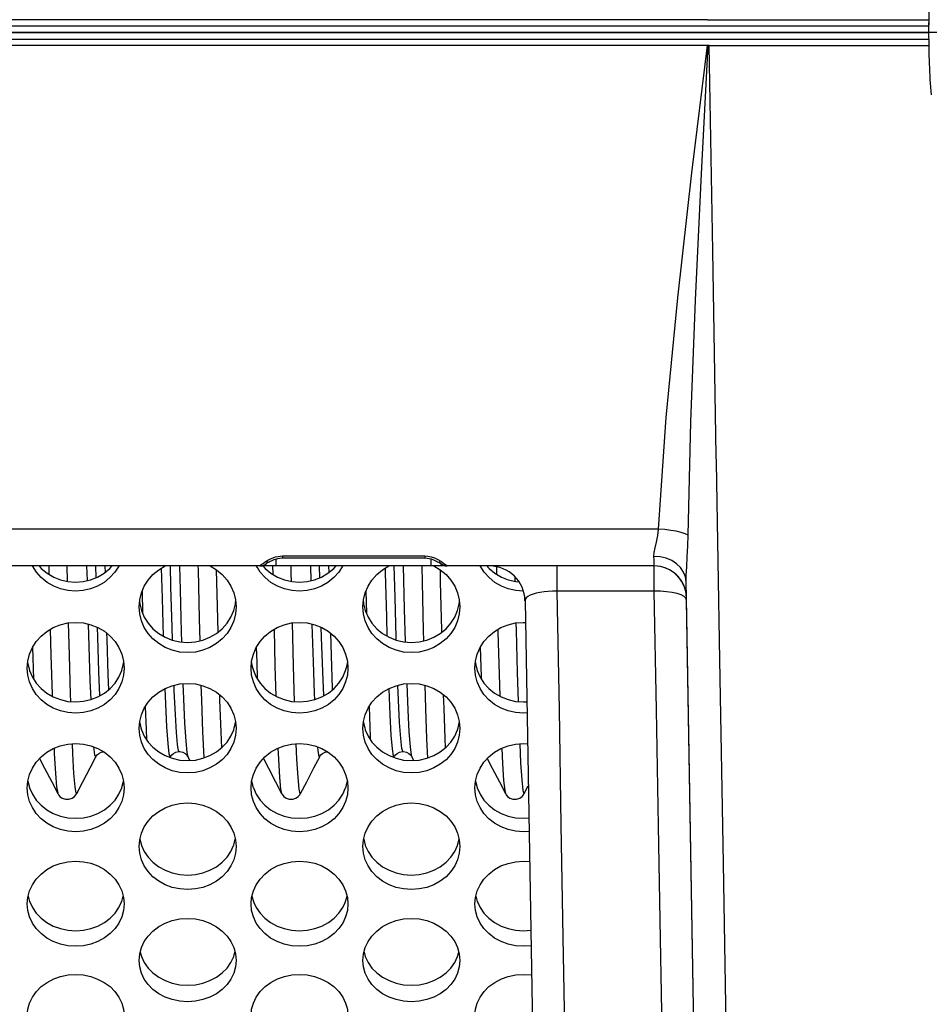
# Model space of a CAD drawing. Units: millimetres. Extents: x 51 to 1140, y 2228 to 3058.
# Drawn here: x 667 to 695, y 2361 to 2392 of the extents above; entities that cross this region are included whole.
import ezdxf

# ---------------------------------------------------------------- set-up
doc = ezdxf.new("R2010")
doc.units = ezdxf.units.MM
doc.header["$LTSCALE"] = 5
doc.header["$PDMODE"] = 3
doc.header["$PDSIZE"] = 0.3125
doc.linetypes.add('CENTER', pattern=[2, 1.25, -0.25, 0.25, -0.25])
doc.layers.get('0').update_dxf_attribs({"linetype": 'CONTINUOUS'})
doc.layers.get('Defpoints').update_dxf_attribs({"linetype": 'CONTINUOUS'})
doc.layers.add('02_ACHSEN', color=7, linetype='CONTINUOUS')
doc.layers.add('AM_5 ( Bemassung)', color=3, linetype='CONTINUOUS', lineweight=25)
doc.styles.get("Standard").update_dxf_attribs({"font": 'times.ttf'})
doc.dimstyles.new('AM_DIN$0', dxfattribs={"dimtxt": 3.5, "dimasz": 4, "dimexe": 0.5, "dimexo": 0, "dimgap": 1.5, "dimtad": 1, "dimdsep": 46, "dimtxsty": 'STANDARD', "dimcen": 0, "dimclrd": 256, "dimclre": 256, "dimclrt": 6, "dimadec": 0, "dimazin": 2, "dimtp": 0.1, "dimtm": 0.1, "dimtfac": 0.71, "dimtmove": 0, "dimatfit": 3, "dimfxl": 1, "dimlwd": -1, "dimlwe": -1, "dimarcsym": 0})

# ---------------------------------------------------------------- blocks, each defined once
blk = doc.blocks.new('*D94')
at = {"layer": 'AM_5 ( Bemassung)', "transparency": 16777216}
for p, q in [((783.045, 2460.427), (556.976, 2460.427)), ((559.476, 2440.427), (559.476, 2342.427)), ((783.045, 2322.427), (556.976, 2322.427))]:
    blk.add_line(p, q, dxfattribs=at)
for points in [[(556.142, 2440.427), (562.809, 2440.427), (559.476, 2460.427)], [(556.142, 2342.427), (562.809, 2342.427), (559.476, 2322.427)]]:
    blk.add_solid(points, dxfattribs=at)
at = {"layer": 'Defpoints', "color": 0, "transparency": 16777216}
for p in [(783.045, 2460.427), (559.476, 2322.427), (783.045, 2322.427)]:
    blk.add_point(p, dxfattribs=at)
at = {"layer": 'AM_5 ( Bemassung)', "color": 6, "transparency": 16777216, "insert": (543.759, 2391.427), "char_height": 25, "attachment_point": 5, "rotation": 90}
blk.add_mtext('138', dxfattribs=at)
blk = doc.blocks.new('*D98')
at = {"layer": 'AM_5 ( Bemassung)', "transparency": 16777216}
for p, q in [((751.532, 2471.902), (504.112, 2471.902)), ((506.612, 2451.902), (506.612, 2330.953)), ((751.532, 2310.953), (504.112, 2310.953))]:
    blk.add_line(p, q, dxfattribs=at)
for points in [[(503.279, 2451.902), (509.945, 2451.902), (506.612, 2471.902)], [(503.279, 2330.953), (509.945, 2330.953), (506.612, 2310.953)]]:
    blk.add_solid(points, dxfattribs=at)
at = {"layer": 'Defpoints', "color": 0, "transparency": 16777216}
for p in [(751.532, 2471.902), (506.612, 2310.953), (751.532, 2310.953)]:
    blk.add_point(p, dxfattribs=at)
at = {"layer": 'AM_5 ( Bemassung)', "color": 6, "transparency": 16777216, "insert": (490.896, 2391.172), "char_height": 25, "attachment_point": 5, "rotation": 90}
blk.add_mtext('161', dxfattribs=at)

msp = doc.modelspace()

# ---------------------------------------------------------------- linework, layer by layer
at = {"color": 9, "linetype": 'Continuous'}
for p, q in [((695.05, 2391.627), (599.369, 2391.627)), ((599.369, 2391.227), (695.05, 2391.227)), ((686.684, 2376.065), (599.369, 2376.065)), ((675.044, 2375.237), (679.447, 2375.237)), ((679.816, 2375.144), (679.85, 2375.129)), ((679.85, 2375.129), (679.949, 2375.073)), ((667.812, 2374.927), (667.818, 2374.669)), ((668.374, 2374.927), (668.385, 2374.451)), ((668.985, 2374.927), (668.996, 2374.473)), ((669.279, 2374.565), (669.269, 2374.927)), ((669.548, 2374.927), (669.553, 2374.723)), ((674.349, 2374.927), (674.349, 2374.929)), ((674.506, 2375.05), (674.512, 2375.054)), ((675.912, 2374.927), (675.923, 2374.472)), ((676.206, 2374.565), (676.196, 2374.927)), ((676.474, 2374.927), (676.479, 2374.722)), ((680.141, 2374.929), (680.141, 2374.927)), ((681.666, 2374.927), (681.666, 2374.904)), ((681.666, 2374.904), (681.671, 2374.67)), ((682.236, 2374.594), (682.239, 2374.452)), ((670.701, 2374.148), (670.717, 2373.46)), ((677.628, 2374.145), (677.644, 2373.462)), ((686.552, 2374.147), (683.542, 2374.147)), ((687.532, 2373.93), (687.474, 2373.983)), ((687.552, 2373.874), (687.532, 2373.93)), ((671.641, 2372.633), (671.629, 2373.029)), ((671.91, 2372.888), (671.92, 2372.577)), ((667.307, 2372.407), (667.339, 2371.435))]:
    msp.add_line(p, q, dxfattribs=at)
at = {"color": 7, "linetype": 'Continuous'}
for p, q in [((675.044, 2375.175), (675.044, 2375.175)), ((675.044, 2375.175), (679.447, 2375.175)), ((679.447, 2375.175), (679.447, 2375.175)), ((674.349, 2374.927), (614.141, 2374.927)), ((674.349, 2374.927), (614.141, 2374.927)), ((674.847, 2374.927), (674.349, 2374.927)), ((679.643, 2374.927), (674.847, 2374.927)), ((679.643, 2374.927), (674.847, 2374.927)), ((680.141, 2374.927), (679.643, 2374.927)), ((686.551, 2374.927), (680.141, 2374.927)), ((686.551, 2374.927), (680.141, 2374.927)), ((687.551, 2373.945), (687.542, 2374.435)), ((687.551, 2373.945), (687.542, 2374.435)), ((687.908, 2353.473), (687.551, 2373.945)), ((687.552, 2373.874), (687.551, 2373.945)), ((687.908, 2353.473), (687.552, 2373.874)), ((682.552, 2373.847), (683.231, 2334.974)), ((669.27, 2369.025), (669.27, 2369.025)), ((671.567, 2369.002), (671.579, 2369.025)), ((671.579, 2369.025), (671.579, 2369.025)), ((671.848, 2369.184), (671.848, 2369.184)), ((672.118, 2369.025), (672.118, 2369.025)), ((672.118, 2369.025), (672.177, 2368.911)), ((676.197, 2369.025), (676.197, 2369.025)), ((678.494, 2369.003), (678.506, 2369.025)), ((678.506, 2369.025), (678.506, 2369.025)), ((678.775, 2369.184), (678.775, 2369.184)), ((679.045, 2369.025), (679.045, 2369.025)), ((679.045, 2369.025), (679.104, 2368.911)), ((682.531, 2367.887), (682.652, 2368.12)), ((668.092, 2367.887), (668.092, 2367.887)), ((668.677, 2367.887), (668.677, 2367.887)), ((675.019, 2367.887), (675.019, 2367.887)), ((675.604, 2367.887), (675.604, 2367.887)), ((681.946, 2367.887), (681.946, 2367.887)), ((682.531, 2367.887), (682.531, 2367.887))]:
    msp.add_line(p, q, dxfattribs=at)
at = {"color": 9, "linetype": 'Continuous'}
for points in [[(686.542, 2375.222), (686.55, 2375.339), (686.578, 2375.488), (686.619, 2375.668), (686.659, 2375.87), (686.684, 2376.065)], [(687.6, 2375.875), (687.507, 2375.921), (687.382, 2375.962), (687.232, 2375.999), (687.061, 2376.029), (686.876, 2376.051), (686.684, 2376.065)], [(687.542, 2374.435), (687.544, 2374.642), (687.556, 2374.899), (687.573, 2375.208), (687.591, 2375.549), (687.6, 2375.875)], [(674.512, 2375.054), (674.59, 2375.102), (674.672, 2375.144)], [(674.672, 2375.144), (674.753, 2375.179), (674.832, 2375.206), (674.908, 2375.224), (674.979, 2375.234), (675.044, 2375.237)], [(674.847, 2374.927), (674.847, 2374.937), (674.847, 2374.963), (674.847, 2375.006), (674.847, 2375.063), (674.847, 2375.129), (674.847, 2375.144)], [(675.044, 2375.237), (675.044, 2375.2), (675.044, 2375.179), (675.044, 2375.175)], [(679.447, 2375.237), (679.447, 2375.2), (679.447, 2375.179), (679.447, 2375.175)], [(679.447, 2375.237), (679.546, 2375.23), (679.647, 2375.21), (679.748, 2375.175), (679.816, 2375.144)], [(679.643, 2374.927), (679.643, 2374.937), (679.643, 2374.963), (679.643, 2375.006), (679.643, 2375.063), (679.643, 2375.129), (679.643, 2375.144)], [(679.949, 2375.073), (680.032, 2375.018), (680.094, 2374.972), (680.13, 2374.942), (680.141, 2374.929)], [(687.542, 2374.435), (687.52, 2374.59), (687.462, 2374.739), (687.369, 2374.875), (687.244, 2374.995), (687.093, 2375.092), (686.922, 2375.164), (686.735, 2375.208), (686.542, 2375.222)], [(686.551, 2374.927), (686.55, 2374.939), (686.549, 2374.975), (686.548, 2375.035), (686.545, 2375.118), (686.542, 2375.222)], [(671.296, 2374.86), (671.319, 2373.932), (671.352, 2372.76)], [(671.629, 2373.029), (671.594, 2374.282), (671.579, 2374.927)], [(671.857, 2374.927), (671.875, 2374.186), (671.91, 2372.888)], [(672.43, 2374.927), (672.432, 2374.808), (672.467, 2373.295), (672.485, 2372.612)], [(672.994, 2374.815), (672.995, 2374.808), (673.03, 2373.295), (673.041, 2372.873)], [(674.349, 2374.929), (674.423, 2374.938), (674.492, 2374.965), (674.552, 2375.007), (674.6, 2375.064)], [(674.349, 2374.929), (674.36, 2374.941), (674.391, 2374.968), (674.443, 2375.007), (674.506, 2375.05)], [(674.739, 2374.927), (674.744, 2374.673), (674.744, 2374.67)], [(675.301, 2374.927), (675.307, 2374.673), (675.312, 2374.452)], [(678.223, 2374.859), (678.226, 2374.711), (678.261, 2373.352), (678.279, 2372.76)], [(678.568, 2372.634), (678.565, 2372.72), (678.53, 2373.949), (678.505, 2374.927)], [(678.783, 2374.927), (678.817, 2373.593), (678.847, 2372.577)], [(679.357, 2374.927), (679.368, 2374.419), (679.403, 2372.946), (679.412, 2372.612)], [(680.141, 2374.929), (680.068, 2374.938), (679.999, 2374.965), (679.939, 2375.007), (679.891, 2375.064)], [(679.922, 2374.816), (679.93, 2374.429), (679.965, 2372.956), (679.967, 2372.871)], [(683.542, 2374.927), (683.542, 2374.909), (683.542, 2374.855), (683.542, 2374.767), (683.542, 2374.648), (683.542, 2374.501), (683.542, 2374.332), (683.542, 2374.147)], [(686.552, 2374.147), (686.552, 2374.31), (686.551, 2374.461), (686.551, 2374.596), (686.551, 2374.711), (686.551, 2374.804), (686.551, 2374.872), (686.551, 2374.913), (686.551, 2374.927)], [(683.542, 2374.147), (683.407, 2374.146), (683.273, 2374.14), (683.141, 2374.128), (683.016, 2374.109), (682.902, 2374.085), (682.801, 2374.056), (682.715, 2374.022), (682.644, 2373.983), (682.593, 2373.94), (682.562, 2373.894), (682.552, 2373.847)], [(683.542, 2374.147), (683.605, 2370.491), (683.666, 2366.916), (683.726, 2363.439), (683.783, 2360.079), (683.839, 2356.853), (683.892, 2353.774), (683.916, 2352.358)], [(687.474, 2373.983), (687.381, 2374.032), (687.257, 2374.074), (687.106, 2374.107), (686.933, 2374.131), (686.746, 2374.144), (686.552, 2374.147)], [(687.301, 2331.927), (687.301, 2331.959), (687.296, 2332.214), (687.287, 2332.722), (687.274, 2333.482), (687.256, 2334.49), (687.234, 2335.742), (687.207, 2337.232), (687.177, 2338.955), (687.142, 2340.902), (687.104, 2343.065), (687.061, 2345.436), (687.016, 2348.004), (686.967, 2350.759), (686.915, 2353.686), (686.86, 2356.775), (686.803, 2360.014), (686.743, 2363.391), (686.681, 2366.887), (686.617, 2370.479), (686.552, 2374.147)], [(667.858, 2372.967), (667.878, 2372.165), (667.913, 2370.963), (667.915, 2370.9)], [(668.415, 2373.165), (668.441, 2372.165), (668.476, 2370.963), (668.484, 2370.733)], [(669.032, 2373.13), (669.052, 2372.447), (669.087, 2371.388), (669.112, 2370.791)], [(669.394, 2370.912), (669.364, 2371.663), (669.329, 2372.72), (669.32, 2373.029)], [(674.785, 2372.966), (674.814, 2371.84), (674.843, 2370.9)], [(675.342, 2373.165), (675.377, 2371.84), (675.41, 2370.733)], [(675.959, 2373.13), (675.959, 2373.117), (675.995, 2371.958), (676.03, 2370.979), (676.038, 2370.791)], [(676.321, 2370.911), (676.291, 2371.658), (676.256, 2372.714), (676.247, 2373.029)], [(681.711, 2372.965), (681.713, 2372.881), (681.748, 2371.584), (681.77, 2370.901)], [(682.269, 2373.165), (682.275, 2372.929), (682.31, 2371.627), (682.338, 2370.734)], [(669.603, 2372.85), (669.608, 2372.665), (669.643, 2371.572), (669.662, 2371.096)], [(676.53, 2372.851), (676.55, 2372.16), (676.586, 2371.148), (676.588, 2371.094)], [(674.234, 2372.406), (674.248, 2371.958), (674.267, 2371.436)], [(681.161, 2372.404), (681.191, 2371.503), (681.193, 2371.439)], [(671.407, 2371.132), (671.425, 2370.663), (671.461, 2369.947), (671.496, 2369.431), (671.531, 2369.119), (671.567, 2369.014), (671.579, 2369.025)], [(671.848, 2369.184), (671.83, 2369.211), (671.797, 2369.403), (671.763, 2369.778), (671.73, 2370.334), (671.696, 2371.065), (671.69, 2371.236)], [(671.964, 2371.284), (671.981, 2370.818), (672.016, 2370.066), (672.052, 2369.512), (672.087, 2369.161), (672.118, 2369.025)], [(672.523, 2371.237), (672.537, 2370.776), (672.572, 2369.792), (672.607, 2369.005), (672.608, 2368.987)], [(678.333, 2371.13), (678.368, 2370.323), (678.403, 2369.695), (678.439, 2369.268), (678.474, 2369.047), (678.506, 2369.025)], [(678.775, 2369.184), (678.74, 2369.285), (678.705, 2369.587), (678.67, 2370.086), (678.635, 2370.778), (678.617, 2371.236)], [(678.89, 2371.284), (678.924, 2370.462), (678.959, 2369.797), (678.994, 2369.332), (679.03, 2369.072), (679.045, 2369.025)], [(679.45, 2371.237), (679.473, 2370.516), (679.508, 2369.58), (679.536, 2368.986)], [(673.095, 2370.944), (673.1, 2370.776), (673.135, 2369.792), (673.157, 2369.3)], [(680.022, 2370.945), (680.035, 2370.524), (680.07, 2369.587), (680.084, 2369.299)], [(670.798, 2370.572), (670.823, 2369.869), (670.836, 2369.56)], [(677.725, 2370.569), (677.759, 2369.643), (677.762, 2369.562)], [(667.976, 2369.287), (667.983, 2369.125), (668.018, 2368.506), (668.053, 2368.095), (668.088, 2367.896), (668.092, 2367.887)], [(668.533, 2369.425), (668.546, 2369.125), (668.581, 2368.506), (668.616, 2368.095), (668.651, 2367.896), (668.677, 2367.887)], [(669.197, 2369.332), (669.229, 2369.084), (669.264, 2369.017), (669.27, 2369.025)], [(674.904, 2369.287), (674.919, 2368.947), (674.954, 2368.381), (674.989, 2368.024), (675.019, 2367.887)], [(675.46, 2369.425), (675.482, 2368.947), (675.517, 2368.381), (675.552, 2368.024), (675.587, 2367.88), (675.604, 2367.887)], [(676.125, 2369.332), (676.136, 2369.211), (676.172, 2369.029), (676.197, 2369.025)], [(681.831, 2369.286), (681.853, 2368.813), (681.889, 2368.29), (681.924, 2367.977), (681.946, 2367.887)], [(682.387, 2369.425), (682.415, 2368.836), (682.45, 2368.306), (682.485, 2367.985), (682.52, 2367.877), (682.531, 2367.887)]]:
    msp.add_lwpolyline(points, dxfattribs=at)
at = {"color": 7, "linetype": 'Continuous'}
for points in [[(674.552, 2375.007), (674.558, 2375.011), (674.572, 2375.019), (674.59, 2375.03), (674.612, 2375.042), (674.638, 2375.056), (674.669, 2375.072), (674.705, 2375.089), (674.745, 2375.107), (674.79, 2375.125), (674.841, 2375.142), (674.898, 2375.158), (674.961, 2375.169), (675.028, 2375.175), (675.044, 2375.175)], [(679.447, 2375.175), (679.458, 2375.175), (679.524, 2375.17), (679.587, 2375.159), (679.644, 2375.144), (679.695, 2375.127), (679.741, 2375.109), (679.781, 2375.091), (679.817, 2375.074), (679.848, 2375.058), (679.875, 2375.044), (679.898, 2375.031), (679.916, 2375.02), (679.931, 2375.012), (679.938, 2375.007)], [(674.541, 2374.999), (674.54, 2374.999), (674.542, 2375), (674.548, 2375.004), (674.552, 2375.007)], [(679.938, 2375.007), (679.942, 2375.005), (679.948, 2375), (679.95, 2374.999)], [(668.677, 2367.887), (668.868, 2368.254), (669.09, 2368.679), (669.27, 2369.025)], [(669.27, 2369.025), (669.28, 2369.044), (669.309, 2369.081), (669.359, 2369.126), (669.435, 2369.166), (669.506, 2369.18)], [(671.579, 2369.025), (671.589, 2369.044), (671.618, 2369.081), (671.668, 2369.126), (671.744, 2369.166), (671.838, 2369.184), (671.848, 2369.184)], [(671.848, 2369.184), (671.865, 2369.184), (671.958, 2369.164), (672.031, 2369.125), (672.08, 2369.08), (672.107, 2369.044), (672.118, 2369.025)], [(675.604, 2367.887), (675.795, 2368.254), (676.017, 2368.679), (676.197, 2369.025)], [(676.197, 2369.025), (676.207, 2369.044), (676.236, 2369.081), (676.286, 2369.126), (676.362, 2369.166), (676.434, 2369.18)], [(678.506, 2369.025), (678.516, 2369.044), (678.545, 2369.081), (678.595, 2369.126), (678.671, 2369.166), (678.765, 2369.184), (678.775, 2369.184)], [(678.775, 2369.184), (678.792, 2369.184), (678.885, 2369.164), (678.958, 2369.125), (679.007, 2369.08), (679.034, 2369.044), (679.045, 2369.025)], [(667.528, 2368.971), (667.683, 2368.673), (667.904, 2368.248), (668.092, 2367.887)], [(674.456, 2368.97), (674.61, 2368.673), (674.831, 2368.248), (675.019, 2367.887)], [(681.383, 2368.969), (681.537, 2368.673), (681.758, 2368.248), (681.946, 2367.887)], [(668.092, 2367.887), (668.116, 2367.848), (668.159, 2367.797), (668.23, 2367.745), (668.326, 2367.711), (668.436, 2367.71), (668.534, 2367.742), (668.606, 2367.794), (668.651, 2367.845), (668.677, 2367.887)], [(675.019, 2367.887), (675.043, 2367.848), (675.086, 2367.797), (675.157, 2367.745), (675.253, 2367.711), (675.363, 2367.71), (675.461, 2367.742), (675.533, 2367.794), (675.578, 2367.845), (675.604, 2367.887)], [(681.946, 2367.887), (681.97, 2367.848), (682.013, 2367.797), (682.084, 2367.745), (682.18, 2367.711), (682.29, 2367.71), (682.388, 2367.742), (682.46, 2367.794), (682.505, 2367.845), (682.531, 2367.887)]]:
    msp.add_lwpolyline(points, dxfattribs=at)
for centre, radius, start, end in [((720.045, 2391.427), 25, 0, 180), ((720.045, 2391.427), 25, 177.1325, 180), ((720.045, 2391.427), 25, 180, 184.4224), ((720.045, 2391.427), 25, 180, 184.4225), ((674.349, 2375.227), 0.3, 270, 312.6302), ((674.349, 2375.227), 0.3, 270, 298.3334), ((674.349, 2375.227), 0.3, 298.3334, 304.7609), ((674.349, 2375.227), 0.3, 304.7609, 312.6303), ((680.141, 2375.227), 0.3, 227.3675, 270), ((680.141, 2375.227), 0.3, 227.3675, 270), ((681.452, 2373.827), 1.1, 1, 90), ((686.551, 2373.927), 1, 0.9997, 90), ((686.551, 2373.927), 1, 12.125, 90)]:
    msp.add_arc(centre, radius, start, end, dxfattribs=at)
at = {"layer": '02_ACHSEN', "color": 7, "linetype": 'Continuous'}
for p, q in [((688.196, 2391.827), (599.369, 2391.827)), ((688.196, 2391.827), (688.224, 2391.827)), ((688.224, 2391.827), (688.238, 2391.827)), ((688.238, 2391.827), (688.252, 2391.827)), ((688.252, 2391.827), (695.055, 2391.827)), ((695.045, 2391.427), (599.369, 2391.427)), ((599.369, 2391.427), (695.045, 2391.427)), ((688.196, 2391.027), (599.369, 2391.027)), ((688.21, 2391.027), (688.196, 2391.027)), ((688.224, 2391.027), (688.21, 2391.027)), ((688.252, 2391.027), (688.224, 2391.027)), ((688.252, 2391.027), (695.055, 2391.027)), ((681.368, 2374.927), (681.405, 2374.885)), ((681.405, 2374.885), (681.438, 2374.849)), ((667.193, 2371.782), (667.216, 2371.691)), ((670.072, 2371.691), (670.096, 2371.782)), ((674.121, 2371.782), (674.144, 2371.691)), ((677.001, 2371.691), (677.024, 2371.782)), ((681.049, 2371.782), (681.072, 2371.691)), ((670.666, 2369.916), (670.68, 2369.862)), ((673.537, 2369.862), (673.551, 2369.916)), ((677.594, 2369.916), (677.608, 2369.862)), ((680.465, 2369.862), (680.479, 2369.916)), ((667.211, 2368.078), (667.216, 2368.06)), ((670.072, 2368.06), (670.077, 2368.078)), ((674.139, 2368.078), (674.144, 2368.06)), ((677.001, 2368.06), (677.005, 2368.078)), ((681.067, 2368.078), (681.072, 2368.06)), ((670.631, 2366.473), (670.68, 2366.288)), ((670.68, 2366.288), (670.682, 2366.283)), ((673.534, 2366.283), (673.537, 2366.288)), ((673.537, 2366.288), (673.586, 2366.473)), ((677.559, 2366.473), (677.608, 2366.288)), ((677.608, 2366.288), (677.61, 2366.283)), ((680.462, 2366.283), (680.465, 2366.288)), ((680.465, 2366.288), (680.514, 2366.473)), ((667.172, 2364.71), (667.216, 2364.548)), ((667.216, 2364.548), (667.233, 2364.511)), ((670.055, 2364.511), (670.072, 2364.548)), ((670.072, 2364.548), (670.116, 2364.71)), ((674.1, 2364.71), (674.144, 2364.548)), ((674.144, 2364.548), (674.161, 2364.511)), ((676.983, 2364.511), (677.001, 2364.548)), ((677.001, 2364.548), (677.044, 2364.71)), ((681.028, 2364.71), (681.072, 2364.548)), ((681.072, 2364.548), (681.089, 2364.511))]:
    msp.add_line(p, q, dxfattribs=at)
at = {"layer": '02_ACHSEN', "color": 2, "linetype": 'CENTER'}
for p, q in [((912.156, 2391.427), (576.78, 2391.427)), ((720.045, 2391.427), (685.303, 2391.427))]:
    msp.add_line(p, q, dxfattribs=at)
at = {"layer": '02_ACHSEN', "color": 9, "linetype": 'Continuous'}
for points in [[(686.684, 2376.065), (686.923, 2379.519), (687.279, 2383.226), (687.716, 2387.09), (688.196, 2391.027)], [(687.6, 2375.875), (687.689, 2379.391), (687.834, 2383.149), (688.019, 2387.054), (688.224, 2391.027)], [(688.476, 2378.125), (688.473, 2378.344), (688.363, 2384.681), (688.252, 2391.027)], [(688.908, 2353.266), (688.8, 2359.477), (688.691, 2365.733), (688.582, 2372.025), (688.476, 2378.125)]]:
    msp.add_lwpolyline(points, dxfattribs=at)
at = {"layer": '02_ACHSEN', "color": 7, "linetype": 'Continuous'}
for points in [[(669.98, 2374.927), (669.98, 2374.926), (669.858, 2374.736), (669.706, 2374.566), (669.526, 2374.419), (669.323, 2374.301), (669.107, 2374.216), (668.88, 2374.164), (668.644, 2374.146), (668.407, 2374.164), (668.18, 2374.217), (667.964, 2374.302), (667.762, 2374.42), (667.582, 2374.567), (667.43, 2374.737), (667.308, 2374.927), (667.308, 2374.927)], [(667.511, 2374.927), (667.582, 2374.849), (667.762, 2374.701), (667.964, 2374.584), (668.18, 2374.498), (668.407, 2374.446), (668.644, 2374.428), (668.88, 2374.446), (669.107, 2374.498), (669.323, 2374.583), (669.526, 2374.701), (669.706, 2374.848), (669.777, 2374.927)], [(670.608, 2373.664), (670.626, 2373.883), (670.68, 2374.099), (670.768, 2374.304), (670.888, 2374.493), (671.038, 2374.664), (671.216, 2374.812), (671.41, 2374.927)], [(672.807, 2374.927), (673.001, 2374.812), (673.179, 2374.664), (673.329, 2374.493), (673.449, 2374.304), (673.537, 2374.099), (673.59, 2373.883), (673.608, 2373.664)], [(674.269, 2374.876), (674.236, 2374.927), (674.236, 2374.927)], [(676.909, 2374.927), (676.908, 2374.926), (676.786, 2374.736), (676.634, 2374.566), (676.454, 2374.419), (676.252, 2374.301), (676.035, 2374.216), (675.808, 2374.164), (675.572, 2374.146), (675.335, 2374.164), (675.108, 2374.217), (674.892, 2374.302), (674.69, 2374.42), (674.51, 2374.567), (674.358, 2374.737), (674.269, 2374.876)], [(674.439, 2374.927), (674.51, 2374.849), (674.69, 2374.701), (674.892, 2374.584), (675.108, 2374.498), (675.335, 2374.446), (675.572, 2374.428), (675.808, 2374.446), (676.035, 2374.498), (676.252, 2374.583), (676.454, 2374.701), (676.634, 2374.848), (676.705, 2374.927)], [(677.536, 2373.664), (677.554, 2373.883), (677.608, 2374.099), (677.696, 2374.304), (677.816, 2374.493), (677.966, 2374.664), (678.144, 2374.812), (678.338, 2374.927)], [(679.735, 2374.927), (679.929, 2374.812), (680.107, 2374.664), (680.257, 2374.493), (680.377, 2374.304), (680.465, 2374.099), (680.518, 2373.883), (680.536, 2373.664)], [(682.501, 2374.146), (682.5, 2374.146), (682.264, 2374.164), (682.036, 2374.217), (681.82, 2374.302), (681.618, 2374.42), (681.438, 2374.567), (681.286, 2374.737), (681.164, 2374.927), (681.164, 2374.927)], [(681.438, 2374.849), (681.618, 2374.701), (681.82, 2374.584), (682.036, 2374.498), (682.264, 2374.446), (682.363, 2374.439)], [(673.608, 2373.664), (673.59, 2373.444), (673.537, 2373.23), (673.449, 2373.026), (673.329, 2372.838), (673.179, 2372.67), (673, 2372.524), (672.799, 2372.405), (672.582, 2372.319), (672.35, 2372.265), (672.108, 2372.247), (671.866, 2372.265), (671.634, 2372.319), (671.417, 2372.406), (671.216, 2372.524), (671.038, 2372.67), (670.888, 2372.838), (670.768, 2373.026), (670.68, 2373.23), (670.626, 2373.444), (670.608, 2373.664)], [(670.621, 2373.822), (670.626, 2373.76), (670.648, 2373.674)], [(670.648, 2373.674), (670.68, 2373.546), (670.768, 2373.342), (670.888, 2373.154), (671.038, 2372.986), (671.216, 2372.84), (671.417, 2372.721), (671.634, 2372.635), (671.866, 2372.581), (672.108, 2372.563), (672.35, 2372.581), (672.582, 2372.635), (672.799, 2372.721), (673, 2372.839), (673.179, 2372.986), (673.329, 2373.154), (673.449, 2373.342), (673.537, 2373.546), (673.569, 2373.674)], [(673.569, 2373.674), (673.59, 2373.76), (673.595, 2373.822)], [(680.536, 2373.664), (680.518, 2373.444), (680.465, 2373.23), (680.377, 2373.026), (680.257, 2372.838), (680.107, 2372.67), (679.928, 2372.524), (679.727, 2372.405), (679.51, 2372.319), (679.278, 2372.265), (679.036, 2372.247), (678.794, 2372.265), (678.563, 2372.319), (678.345, 2372.406), (678.144, 2372.524), (677.966, 2372.67), (677.816, 2372.838), (677.696, 2373.026), (677.608, 2373.23), (677.554, 2373.444), (677.536, 2373.664)], [(677.549, 2373.822), (677.554, 2373.76), (677.576, 2373.674)], [(677.576, 2373.674), (677.608, 2373.546), (677.696, 2373.342), (677.816, 2373.154), (677.966, 2372.986), (678.144, 2372.84), (678.345, 2372.721), (678.563, 2372.635), (678.794, 2372.581), (679.036, 2372.563), (679.278, 2372.581), (679.51, 2372.635), (679.727, 2372.721), (679.928, 2372.839), (680.107, 2372.986), (680.257, 2373.154), (680.377, 2373.342), (680.465, 2373.546), (680.497, 2373.674)], [(680.497, 2373.674), (680.518, 2373.76), (680.523, 2373.822)], [(667.144, 2371.77), (667.162, 2371.987), (667.216, 2372.2), (667.304, 2372.402), (667.424, 2372.59), (667.573, 2372.758), (667.752, 2372.904), (667.953, 2373.023), (668.17, 2373.11), (668.401, 2373.164), (668.643, 2373.183), (668.886, 2373.164), (669.117, 2373.11), (669.335, 2373.023), (669.536, 2372.905), (669.714, 2372.758), (669.865, 2372.59), (669.985, 2372.402), (670.072, 2372.2), (670.126, 2371.987), (670.144, 2371.77)], [(674.072, 2371.77), (674.09, 2371.987), (674.144, 2372.2), (674.232, 2372.402), (674.352, 2372.59), (674.502, 2372.758), (674.68, 2372.904), (674.881, 2373.023), (675.098, 2373.11), (675.33, 2373.164), (675.572, 2373.183), (675.814, 2373.164), (676.046, 2373.11), (676.263, 2373.023), (676.464, 2372.905), (676.643, 2372.758), (676.793, 2372.59), (676.913, 2372.402), (677.001, 2372.2), (677.054, 2371.987), (677.072, 2371.77)], [(681, 2371.77), (681.018, 2371.987), (681.072, 2372.2), (681.16, 2372.402), (681.28, 2372.59), (681.43, 2372.758), (681.608, 2372.904), (681.809, 2373.023), (682.027, 2373.11), (682.258, 2373.164), (682.5, 2373.183), (682.564, 2373.178)], [(670.144, 2371.77), (670.126, 2371.554), (670.072, 2371.342), (669.985, 2371.141), (669.864, 2370.955), (669.715, 2370.789), (669.536, 2370.645), (669.335, 2370.528), (669.118, 2370.443), (668.887, 2370.39), (668.645, 2370.372), (668.402, 2370.39), (668.171, 2370.443), (667.953, 2370.528), (667.752, 2370.645), (667.574, 2370.789), (667.424, 2370.955), (667.304, 2371.141), (667.216, 2371.342), (667.162, 2371.554), (667.144, 2371.77)], [(667.159, 2371.945), (667.162, 2371.903), (667.193, 2371.782)], [(670.096, 2371.782), (670.126, 2371.903), (670.13, 2371.945)], [(677.072, 2371.77), (677.054, 2371.554), (677.001, 2371.342), (676.913, 2371.141), (676.793, 2370.955), (676.643, 2370.789), (676.465, 2370.645), (676.263, 2370.528), (676.046, 2370.443), (675.815, 2370.39), (675.573, 2370.372), (675.33, 2370.39), (675.099, 2370.443), (674.881, 2370.528), (674.68, 2370.645), (674.502, 2370.789), (674.352, 2370.955), (674.232, 2371.141), (674.144, 2371.342), (674.09, 2371.554), (674.072, 2371.77)], [(674.087, 2371.945), (674.09, 2371.903), (674.121, 2371.782)], [(677.024, 2371.782), (677.054, 2371.903), (677.058, 2371.945)], [(682.613, 2370.38), (682.501, 2370.372), (682.259, 2370.39), (682.027, 2370.443), (681.81, 2370.528), (681.608, 2370.645), (681.43, 2370.789), (681.28, 2370.955), (681.16, 2371.141), (681.072, 2371.342), (681.018, 2371.554), (681, 2371.77)], [(681.015, 2371.945), (681.018, 2371.903), (681.049, 2371.782)], [(667.216, 2371.691), (667.304, 2371.49), (667.424, 2371.305), (667.574, 2371.138), (667.752, 2370.994), (667.953, 2370.878), (668.171, 2370.792), (668.402, 2370.739), (668.645, 2370.721), (668.887, 2370.74), (669.118, 2370.792), (669.335, 2370.878), (669.536, 2370.994), (669.715, 2371.139), (669.864, 2371.305), (669.985, 2371.49), (670.072, 2371.691)], [(674.144, 2371.691), (674.232, 2371.49), (674.352, 2371.305), (674.502, 2371.138), (674.68, 2370.994), (674.881, 2370.878), (675.099, 2370.792), (675.33, 2370.739), (675.573, 2370.721), (675.815, 2370.74), (676.046, 2370.792), (676.263, 2370.878), (676.465, 2370.994), (676.643, 2371.139), (676.793, 2371.305), (676.913, 2371.49), (677.001, 2371.691)], [(681.072, 2371.691), (681.16, 2371.49), (681.28, 2371.305), (681.43, 2371.138), (681.608, 2370.994), (681.81, 2370.878), (682.027, 2370.792), (682.259, 2370.739), (682.501, 2370.721), (682.607, 2370.729)], [(670.608, 2369.902), (670.626, 2370.115), (670.68, 2370.325), (670.768, 2370.525), (670.888, 2370.71), (671.038, 2370.876), (671.216, 2371.021), (671.417, 2371.138), (671.635, 2371.223), (671.866, 2371.277), (672.109, 2371.295), (672.351, 2371.277), (672.582, 2371.223), (672.799, 2371.137), (673.001, 2371.02), (673.179, 2370.876), (673.329, 2370.71), (673.449, 2370.525), (673.537, 2370.325), (673.59, 2370.115), (673.608, 2369.902)], [(677.536, 2369.902), (677.554, 2370.115), (677.608, 2370.325), (677.696, 2370.525), (677.816, 2370.71), (677.966, 2370.876), (678.144, 2371.021), (678.346, 2371.138), (678.563, 2371.223), (678.795, 2371.277), (679.037, 2371.295), (679.279, 2371.277), (679.51, 2371.223), (679.728, 2371.137), (679.929, 2371.02), (680.107, 2370.876), (680.257, 2370.71), (680.377, 2370.525), (680.465, 2370.325), (680.518, 2370.115), (680.536, 2369.902)], [(673.608, 2369.902), (673.59, 2369.688), (673.537, 2369.479), (673.449, 2369.281), (673.329, 2369.098), (673.179, 2368.934), (673, 2368.792), (672.799, 2368.677), (672.582, 2368.593), (672.35, 2368.541), (672.108, 2368.523), (671.866, 2368.541), (671.634, 2368.594), (671.417, 2368.678), (671.216, 2368.793), (671.038, 2368.935), (670.888, 2369.098), (670.768, 2369.281), (670.68, 2369.479), (670.626, 2369.688), (670.608, 2369.902)], [(670.624, 2370.093), (670.626, 2370.071), (670.666, 2369.916)], [(673.551, 2369.916), (673.59, 2370.071), (673.592, 2370.093)], [(680.536, 2369.902), (680.518, 2369.688), (680.465, 2369.479), (680.377, 2369.281), (680.257, 2369.098), (680.107, 2368.934), (679.928, 2368.792), (679.727, 2368.677), (679.51, 2368.593), (679.278, 2368.541), (679.036, 2368.523), (678.794, 2368.541), (678.563, 2368.594), (678.345, 2368.678), (678.144, 2368.793), (677.966, 2368.935), (677.816, 2369.098), (677.696, 2369.281), (677.608, 2369.479), (677.554, 2369.688), (677.536, 2369.902)], [(677.552, 2370.093), (677.554, 2370.071), (677.594, 2369.916)], [(680.479, 2369.916), (680.518, 2370.071), (680.52, 2370.093)], [(670.68, 2369.862), (670.768, 2369.664), (670.888, 2369.481), (671.038, 2369.317), (671.216, 2369.175), (671.417, 2369.06), (671.634, 2368.976), (671.866, 2368.924), (672.108, 2368.906), (672.35, 2368.924), (672.582, 2368.976), (672.799, 2369.06), (673, 2369.175), (673.179, 2369.317), (673.329, 2369.481), (673.449, 2369.664), (673.537, 2369.862)], [(677.608, 2369.862), (677.696, 2369.664), (677.816, 2369.481), (677.966, 2369.317), (678.144, 2369.175), (678.345, 2369.06), (678.563, 2368.976), (678.794, 2368.924), (679.036, 2368.906), (679.278, 2368.924), (679.51, 2368.976), (679.727, 2369.06), (679.928, 2369.175), (680.107, 2369.317), (680.257, 2369.481), (680.377, 2369.664), (680.465, 2369.862)], [(667.144, 2368.06), (667.162, 2368.271), (667.216, 2368.478), (667.304, 2368.674), (667.424, 2368.856), (667.573, 2369.02), (667.752, 2369.162), (667.953, 2369.278), (668.17, 2369.362), (668.401, 2369.415), (668.643, 2369.433), (668.886, 2369.415), (669.117, 2369.363), (669.335, 2369.278), (669.536, 2369.163), (669.714, 2369.02), (669.865, 2368.856), (669.985, 2368.674), (670.072, 2368.478), (670.126, 2368.271), (670.144, 2368.06)], [(674.072, 2368.06), (674.09, 2368.271), (674.144, 2368.478), (674.232, 2368.674), (674.352, 2368.856), (674.502, 2369.02), (674.68, 2369.162), (674.881, 2369.278), (675.098, 2369.362), (675.33, 2369.415), (675.572, 2369.433), (675.814, 2369.415), (676.046, 2369.363), (676.263, 2369.278), (676.464, 2369.163), (676.643, 2369.02), (676.793, 2368.856), (676.913, 2368.674), (677.001, 2368.478), (677.054, 2368.271), (677.072, 2368.06)], [(681, 2368.06), (681.018, 2368.271), (681.072, 2368.478), (681.16, 2368.674), (681.28, 2368.856), (681.43, 2369.02), (681.608, 2369.162), (681.809, 2369.278), (682.027, 2369.362), (682.258, 2369.415), (682.5, 2369.433), (682.629, 2369.423)], [(667.162, 2368.268), (667.162, 2368.266), (667.211, 2368.078)], [(670.077, 2368.078), (670.126, 2368.266), (670.126, 2368.268)], [(674.09, 2368.268), (674.09, 2368.266), (674.139, 2368.078)], [(677.005, 2368.078), (677.054, 2368.266), (677.055, 2368.268)], [(681.018, 2368.268), (681.018, 2368.266), (681.067, 2368.078)], [(670.144, 2368.06), (670.126, 2367.85), (670.072, 2367.645), (669.985, 2367.45), (669.864, 2367.27), (669.715, 2367.109), (669.536, 2366.969), (669.335, 2366.856), (669.118, 2366.773), (668.887, 2366.722), (668.645, 2366.704), (668.402, 2366.722), (668.171, 2366.773), (667.953, 2366.856), (667.752, 2366.969), (667.574, 2367.109), (667.424, 2367.27), (667.304, 2367.45), (667.216, 2367.645), (667.162, 2367.85), (667.144, 2368.06)], [(667.216, 2368.06), (667.304, 2367.865), (667.424, 2367.685), (667.574, 2367.524), (667.752, 2367.384), (667.953, 2367.271), (668.171, 2367.189), (668.402, 2367.137), (668.645, 2367.12), (668.887, 2367.138), (669.118, 2367.189), (669.335, 2367.271), (669.536, 2367.385), (669.715, 2367.524), (669.864, 2367.685), (669.985, 2367.865), (670.072, 2368.06)], [(677.072, 2368.06), (677.054, 2367.85), (677.001, 2367.645), (676.913, 2367.45), (676.793, 2367.27), (676.643, 2367.109), (676.465, 2366.969), (676.263, 2366.856), (676.046, 2366.773), (675.815, 2366.722), (675.573, 2366.704), (675.33, 2366.722), (675.099, 2366.773), (674.881, 2366.856), (674.68, 2366.969), (674.502, 2367.109), (674.352, 2367.27), (674.232, 2367.45), (674.144, 2367.645), (674.09, 2367.85), (674.072, 2368.06)], [(674.144, 2368.06), (674.232, 2367.865), (674.352, 2367.685), (674.502, 2367.524), (674.68, 2367.384), (674.881, 2367.271), (675.099, 2367.189), (675.33, 2367.137), (675.573, 2367.12), (675.815, 2367.138), (676.046, 2367.189), (676.263, 2367.271), (676.465, 2367.385), (676.643, 2367.524), (676.793, 2367.685), (676.913, 2367.865), (677.001, 2368.06)], [(682.677, 2366.717), (682.501, 2366.704), (682.259, 2366.722), (682.027, 2366.773), (681.81, 2366.856), (681.608, 2366.969), (681.43, 2367.109), (681.28, 2367.27), (681.16, 2367.45), (681.072, 2367.645), (681.018, 2367.85), (681, 2368.06)], [(681.072, 2368.06), (681.16, 2367.865), (681.28, 2367.685), (681.43, 2367.524), (681.608, 2367.384), (681.81, 2367.271), (682.027, 2367.189), (682.259, 2367.137), (682.501, 2367.12), (682.669, 2367.132)], [(670.608, 2366.249), (670.626, 2366.456), (670.68, 2366.659), (670.768, 2366.853), (670.888, 2367.032), (671.038, 2367.193), (671.216, 2367.333), (671.417, 2367.447), (671.635, 2367.53), (671.866, 2367.582), (672.109, 2367.599), (672.351, 2367.581), (672.582, 2367.53), (672.799, 2367.446), (673.001, 2367.333), (673.179, 2367.193), (673.329, 2367.032), (673.449, 2366.853), (673.537, 2366.659), (673.59, 2366.456), (673.608, 2366.249)], [(677.536, 2366.249), (677.554, 2366.456), (677.608, 2366.659), (677.696, 2366.853), (677.816, 2367.032), (677.966, 2367.193), (678.144, 2367.333), (678.346, 2367.447), (678.563, 2367.53), (678.795, 2367.582), (679.037, 2367.599), (679.279, 2367.581), (679.51, 2367.53), (679.728, 2367.446), (679.929, 2367.333), (680.107, 2367.193), (680.257, 2367.032), (680.377, 2366.853), (680.465, 2366.659), (680.518, 2366.456), (680.536, 2366.249)], [(673.608, 2366.249), (673.59, 2366.042), (673.537, 2365.84), (673.449, 2365.649), (673.329, 2365.472), (673.179, 2365.314), (673, 2365.176), (672.799, 2365.065), (672.582, 2364.984), (672.35, 2364.934), (672.108, 2364.917), (671.866, 2364.934), (671.634, 2364.984), (671.417, 2365.066), (671.216, 2365.177), (671.038, 2365.314), (670.888, 2365.472), (670.768, 2365.649), (670.68, 2365.84), (670.626, 2366.042), (670.608, 2366.249)], [(670.682, 2366.283), (670.768, 2366.096), (670.888, 2365.92), (671.038, 2365.762), (671.216, 2365.624), (671.417, 2365.513), (671.634, 2365.432), (671.866, 2365.382), (672.108, 2365.364), (672.35, 2365.382), (672.582, 2365.432), (672.799, 2365.513), (673, 2365.624), (673.179, 2365.761), (673.329, 2365.92), (673.449, 2366.097), (673.534, 2366.283)], [(680.536, 2366.249), (680.518, 2366.042), (680.465, 2365.84), (680.377, 2365.649), (680.257, 2365.472), (680.107, 2365.314), (679.928, 2365.176), (679.727, 2365.065), (679.51, 2364.984), (679.278, 2364.934), (679.036, 2364.917), (678.794, 2364.934), (678.563, 2364.984), (678.345, 2365.066), (678.144, 2365.177), (677.966, 2365.314), (677.816, 2365.472), (677.696, 2365.649), (677.608, 2365.84), (677.554, 2366.042), (677.536, 2366.249)], [(677.61, 2366.283), (677.696, 2366.096), (677.816, 2365.92), (677.966, 2365.762), (678.144, 2365.624), (678.345, 2365.513), (678.563, 2365.432), (678.794, 2365.382), (679.036, 2365.364), (679.278, 2365.382), (679.51, 2365.432), (679.727, 2365.513), (679.928, 2365.624), (680.107, 2365.761), (680.257, 2365.92), (680.377, 2366.097), (680.462, 2366.283)], [(667.144, 2364.47), (667.162, 2364.673), (667.216, 2364.872), (667.304, 2365.062), (667.424, 2365.238), (667.573, 2365.396), (667.752, 2365.534), (667.953, 2365.646), (668.17, 2365.727), (668.401, 2365.778), (668.643, 2365.796), (668.886, 2365.778), (669.117, 2365.728), (669.335, 2365.646), (669.536, 2365.534), (669.714, 2365.397), (669.865, 2365.238), (669.985, 2365.062), (670.072, 2364.872), (670.126, 2364.673), (670.144, 2364.47)], [(674.072, 2364.47), (674.09, 2364.673), (674.144, 2364.872), (674.232, 2365.062), (674.352, 2365.238), (674.502, 2365.396), (674.68, 2365.534), (674.881, 2365.646), (675.098, 2365.727), (675.33, 2365.778), (675.572, 2365.796), (675.814, 2365.778), (676.046, 2365.728), (676.263, 2365.646), (676.464, 2365.534), (676.643, 2365.397), (676.793, 2365.238), (676.913, 2365.062), (677.001, 2364.872), (677.054, 2364.673), (677.072, 2364.47)], [(681, 2364.47), (681.018, 2364.673), (681.072, 2364.872), (681.16, 2365.062), (681.28, 2365.238), (681.43, 2365.396), (681.608, 2365.534), (681.809, 2365.646), (682.027, 2365.727), (682.258, 2365.778), (682.5, 2365.796), (682.693, 2365.782)], [(670.144, 2364.47), (670.126, 2364.267), (670.072, 2364.069), (669.985, 2363.881), (669.864, 2363.708), (669.715, 2363.552), (669.536, 2363.418), (669.335, 2363.309), (669.118, 2363.229), (668.887, 2363.18), (668.645, 2363.163), (668.402, 2363.18), (668.171, 2363.229), (667.953, 2363.309), (667.752, 2363.417), (667.574, 2363.552), (667.424, 2363.708), (667.304, 2363.881), (667.216, 2364.069), (667.162, 2364.267), (667.144, 2364.47)], [(667.233, 2364.511), (667.304, 2364.36), (667.424, 2364.187), (667.574, 2364.031), (667.752, 2363.897), (667.953, 2363.788), (668.171, 2363.708), (668.402, 2363.659), (668.645, 2363.642), (668.887, 2363.659), (669.118, 2363.709), (669.335, 2363.788), (669.536, 2363.897), (669.715, 2364.032), (669.864, 2364.187), (669.985, 2364.36), (670.055, 2364.511)], [(677.072, 2364.47), (677.054, 2364.267), (677.001, 2364.069), (676.913, 2363.881), (676.793, 2363.708), (676.643, 2363.552), (676.465, 2363.418), (676.263, 2363.309), (676.046, 2363.229), (675.815, 2363.18), (675.573, 2363.163), (675.33, 2363.18), (675.099, 2363.229), (674.881, 2363.309), (674.68, 2363.417), (674.502, 2363.552), (674.352, 2363.708), (674.232, 2363.881), (674.144, 2364.069), (674.09, 2364.267), (674.072, 2364.47)], [(674.161, 2364.511), (674.232, 2364.36), (674.352, 2364.187), (674.502, 2364.031), (674.68, 2363.897), (674.881, 2363.788), (675.099, 2363.708), (675.33, 2363.659), (675.573, 2363.642), (675.815, 2363.659), (676.046, 2363.709), (676.263, 2363.788), (676.465, 2363.897), (676.643, 2364.032), (676.793, 2364.187), (676.913, 2364.36), (676.983, 2364.511)], [(682.738, 2363.18), (682.501, 2363.163), (682.259, 2363.18), (682.027, 2363.229), (681.81, 2363.309), (681.608, 2363.417), (681.43, 2363.552), (681.28, 2363.708), (681.16, 2363.881), (681.072, 2364.069), (681.018, 2364.267), (681, 2364.47)], [(681.089, 2364.511), (681.16, 2364.36), (681.28, 2364.187), (681.43, 2364.031), (681.608, 2363.897), (681.81, 2363.788), (682.027, 2363.708), (682.259, 2363.659), (682.501, 2363.642), (682.73, 2363.658)], [(670.608, 2362.725), (670.626, 2362.924), (670.68, 2363.119), (670.768, 2363.306), (670.888, 2363.478), (671.038, 2363.633), (671.216, 2363.769), (671.417, 2363.878), (671.635, 2363.958), (671.866, 2364.008), (672.109, 2364.025), (672.351, 2364.008), (672.582, 2363.958), (672.799, 2363.878), (673.001, 2363.768), (673.179, 2363.633), (673.329, 2363.478), (673.449, 2363.306), (673.537, 2363.119), (673.59, 2362.924), (673.608, 2362.725)], [(677.536, 2362.725), (677.554, 2362.924), (677.608, 2363.119), (677.696, 2363.306), (677.816, 2363.478), (677.966, 2363.633), (678.144, 2363.769), (678.346, 2363.878), (678.563, 2363.958), (678.795, 2364.008), (679.037, 2364.025), (679.279, 2364.008), (679.51, 2363.958), (679.728, 2363.878), (679.929, 2363.768), (680.107, 2363.633), (680.257, 2363.478), (680.377, 2363.306), (680.465, 2363.119), (680.518, 2362.924), (680.536, 2362.725)], [(670.642, 2362.98), (670.68, 2362.842), (670.768, 2362.658), (670.888, 2362.489), (671.038, 2362.337), (671.216, 2362.205), (671.417, 2362.098), (671.634, 2362.02), (671.866, 2361.972), (672.108, 2361.955), (672.35, 2361.972), (672.582, 2362.02), (672.799, 2362.098), (673, 2362.205), (673.179, 2362.336), (673.329, 2362.489), (673.449, 2362.658), (673.537, 2362.842), (673.575, 2362.98)], [(677.57, 2362.98), (677.608, 2362.842), (677.696, 2362.658), (677.816, 2362.489), (677.966, 2362.337), (678.144, 2362.205), (678.345, 2362.098), (678.563, 2362.02), (678.794, 2361.972), (679.036, 2361.955), (679.278, 2361.972), (679.51, 2362.02), (679.727, 2362.098), (679.928, 2362.205), (680.107, 2362.336), (680.257, 2362.489), (680.377, 2362.658), (680.465, 2362.842), (680.503, 2362.98)], [(673.608, 2362.725), (673.59, 2362.526), (673.537, 2362.332), (673.449, 2362.148), (673.329, 2361.978), (673.179, 2361.826), (673, 2361.694), (672.799, 2361.588), (672.582, 2361.51), (672.35, 2361.462), (672.108, 2361.445), (671.866, 2361.462), (671.634, 2361.51), (671.417, 2361.588), (671.216, 2361.694), (671.038, 2361.826), (670.888, 2361.978), (670.768, 2362.148), (670.68, 2362.332), (670.626, 2362.526), (670.608, 2362.725)], [(680.536, 2362.725), (680.518, 2362.526), (680.465, 2362.332), (680.377, 2362.148), (680.257, 2361.978), (680.107, 2361.826), (679.928, 2361.694), (679.727, 2361.588), (679.51, 2361.51), (679.278, 2361.462), (679.036, 2361.445), (678.794, 2361.462), (678.563, 2361.51), (678.345, 2361.588), (678.144, 2361.694), (677.966, 2361.826), (677.816, 2361.978), (677.696, 2362.148), (677.608, 2362.332), (677.554, 2362.526), (677.536, 2362.725)], [(667.144, 2361.016), (667.162, 2361.212), (667.217, 2361.406), (667.307, 2361.591), (667.429, 2361.76), (667.581, 2361.912), (667.761, 2362.044), (667.964, 2362.15), (668.18, 2362.226), (668.408, 2362.273), (668.644, 2362.289), (668.881, 2362.273), (669.109, 2362.226), (669.325, 2362.149), (669.527, 2362.043), (669.708, 2361.912), (669.86, 2361.76), (669.981, 2361.59), (670.071, 2361.406), (670.126, 2361.212), (670.144, 2361.016)], [(674.072, 2361.016), (674.09, 2361.212), (674.145, 2361.406), (674.235, 2361.591), (674.357, 2361.76), (674.509, 2361.912), (674.69, 2362.044), (674.892, 2362.15), (675.108, 2362.226), (675.336, 2362.273), (675.573, 2362.289), (675.809, 2362.273), (676.037, 2362.226), (676.253, 2362.149), (676.455, 2362.043), (676.636, 2361.912), (676.788, 2361.76), (676.91, 2361.59), (676.999, 2361.406), (677.054, 2361.212), (677.072, 2361.016)], [(681, 2361.016), (681.019, 2361.212), (681.073, 2361.406), (681.164, 2361.591), (681.286, 2361.76), (681.437, 2361.912), (681.618, 2362.044), (681.82, 2362.15), (682.036, 2362.226), (682.264, 2362.273), (682.501, 2362.289), (682.738, 2362.273), (682.754, 2362.27)]]:
    msp.add_lwpolyline(points, dxfattribs=at)

# ---------------------------------------------------------------- dimensions: what is measured, and where the dimension line sits
at = {"layer": 'AM_5 ( Bemassung)'}
dim = msp.add_linear_dim(base=(506.612, 2310.953), p1=(751.532, 2471.902), p2=(751.532, 2310.953), angle=90, text='161', dimstyle='AM_DIN$0', override={"dimscale": 5, "dimtxt": 5, "dimgap": 0.6, "dimarcsym": 1}, dxfattribs=at)
dim.commit()
dim.dimension.update_dxf_attribs({"geometry": '*D98', "text_midpoint": (506.612, 2391.172), "dimtype": 160})
dim = msp.add_linear_dim(base=(559.476, 2322.427), p1=(783.045, 2460.427), p2=(783.045, 2322.427), angle=90, dimstyle='AM_DIN$0', override={"dimscale": 5, "dimtxt": 5, "dimgap": 0.6, "dimarcsym": 1}, dxfattribs=at)
dim.commit()
dim.dimension.update_dxf_attribs({"geometry": '*D94', "text_midpoint": (559.476, 2391.427), "dimtype": 160})

doc.saveas('drawing.dxf')
